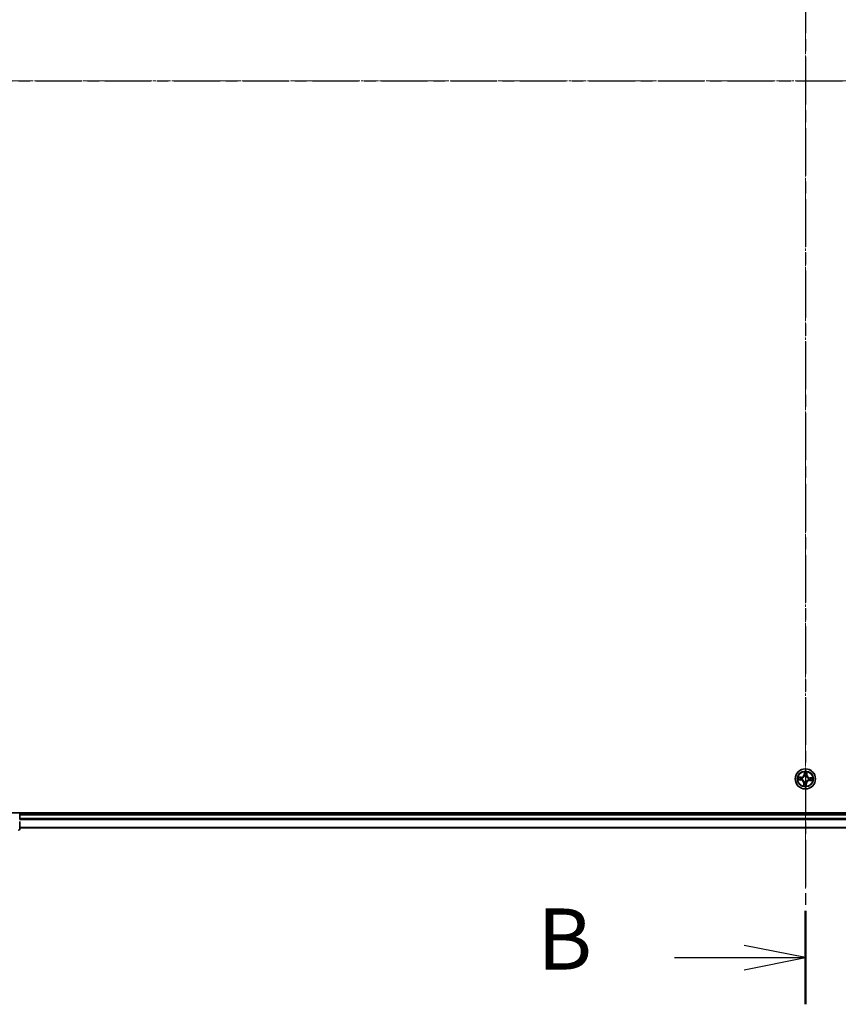
# Model space of a CAD drawing. Units: millimetres. Extents: x 7 to 9050, y 4 to 1971.
# Drawn here: x 1128 to 1362, y 995 to 1277 of the extents above; entities that cross this region are included whole.
import ezdxf

# ---------------------------------------------------------------- set-up
doc = ezdxf.new("R2010")
doc.units = ezdxf.units.MM
doc.header["$LTSCALE"] = 0.5
doc.linetypes.add('CHAIN', pattern=[0.3543, 0.2362, -0.0295, 0.0591, -0.0295])
for name, color, linetype, lineweight in [('Centerline (ISO)', 131, 'Continuous', 18), ('Section Line (ISO)', 7, 'CHAIN', 25), ('Visible (ISO)', 7, 'Continuous', 35), ('Visible Narrow (ISO)', 7, 'Continuous', 25)]:
    doc.layers.add(name, color=color, linetype=linetype, lineweight=lineweight)
doc.styles.add('Note Text (TK)', font='MS PGothic.ttf')

# ---------------------------------------------------------------- blocks, each defined once
blk = doc.blocks.new('2dTransSection1')
at = {"layer": 'Section Line (ISO)', "linetype": 'CHAIN', "ltscale": 15.972995}
blk.add_line((137.417, 187.342), (220.306, 187.342), dxfattribs=at)
blk = doc.blocks.new('2dTransSection2')
at = {"layer": 'Section Line (ISO)', "linetype": 'CHAIN', "ltscale": 16.438826}
blk.add_line((177.393, 223.263), (177.393, 149.548), dxfattribs=at)
at = {"layer": 'Section Line (ISO)', "linetype": 'Continuous', "lineweight": 50}
blk.add_line((177.393, 153.372), (177.393, 149.548), dxfattribs=at)
at = {"layer": 'Section Line (ISO)', "linetype": 'Continuous'}
for p, q in [((177.393, 151.46), (174.893, 151.96)), ((172.04, 151.46), (174.893, 151.46)), ((174.893, 151.46), (177.393, 151.46)), ((174.893, 150.96), (177.393, 151.46))]:
    blk.add_line(p, q, dxfattribs=at)
at = {"layer": 'Section Line (ISO)', "insert": (166.429, 150.188), "char_height": 2.5, "attachment_point": 7, "style": 'Note Text (TK)'}
blk.add_mtext('B', dxfattribs=at)

msp = doc.modelspace()

# ---------------------------------------------------------------- linework, layer by layer
at = {"layer": 'Centerline (ISO)', "linetype": 'CHAIN', "ltscale": 23.990969}
for p, q in [((1353.0035, 1490.8275), (1353.0035, 1027.9665)), ((1086.573, 1259.397), (1619.4339, 1259.397))]:
    msp.add_line(p, q, dxfattribs=at)
at = {"layer": 'Visible (ISO)'}
for p, q in [((1583.0035, 1049.697), (1123.0035, 1049.697)), ((1128.0035, 1049.397), (1128.0035, 1049.697)), ((1128.0035, 1049.097), (1128.0035, 1049.397)), ((1578.0035, 1049.397), (1128.0035, 1049.397)), ((1128.0035, 1048.0375), (1128.0035, 1049.097)), ((1128.0035, 1047.8139), (1128.0035, 1048.0375)), ((1128.0035, 1044.997), (1128.0035, 1047.178)), ((1128.0035, 1045.397), (1578.0035, 1045.397))]:
    msp.add_line(p, q, dxfattribs=at)
msp.add_circle((1353.0035, 1059.397), 2.9, dxfattribs=at)
msp.add_arc((1127.7035, 1044.997), 0.3, 270, 0, dxfattribs=at)
at = {"layer": 'Visible Narrow (ISO)'}
for p, q in [((1352.7084, 1061.4358), (1352.6582, 1060.6578)), ((1352.7079, 1060.6546), (1352.6582, 1060.6578)), ((1352.7079, 1060.6546), (1352.7395, 1061.1437)), ((1352.7079, 1060.6546), (1352.7804, 1060.6499)), ((1353.4156, 1060.6213), (1353.343, 1060.6235)), ((1353.4301, 1061.1113), (1353.4156, 1060.6213)), ((1353.4156, 1060.6213), (1353.4654, 1060.6199)), ((1353.4654, 1060.6199), (1353.4884, 1061.3992)), ((1350.9646, 1059.1019), (1351.7427, 1059.0518)), ((1351.7806, 1059.859), (1351.0013, 1059.882)), ((1351.7459, 1059.1015), (1351.2568, 1059.133)), ((1351.2892, 1059.8236), (1351.7791, 1059.8092)), ((1351.7459, 1059.1015), (1351.7427, 1059.0518)), ((1351.7459, 1059.1015), (1351.7505, 1059.174)), ((1351.7791, 1059.8092), (1351.777, 1059.7366)), ((1351.7791, 1059.8092), (1351.7806, 1059.859)), ((1352.0769, 1059.1992), (1352.056, 1059.1947)), ((1352.0792, 1059.6872), (1352.0995, 1059.6809)), ((1352.5415, 1058.1742), (1352.5185, 1057.3948)), ((1352.5913, 1058.1727), (1352.5415, 1058.1742)), ((1352.5768, 1057.6828), (1352.5913, 1058.1727)), ((1352.5913, 1058.1727), (1352.6639, 1058.1705)), ((1352.7132, 1058.4727), (1352.7196, 1058.493)), ((1352.8056, 1060.3236), (1352.8012, 1060.3445)), ((1353.2013, 1058.4704), (1353.2057, 1058.4496)), ((1353.299, 1058.1394), (1353.2265, 1058.1441)), ((1353.299, 1058.1394), (1353.2675, 1057.6503)), ((1353.2937, 1060.3213), (1353.2873, 1060.301)), ((1353.2985, 1057.3582), (1353.3487, 1058.1362)), ((1353.299, 1058.1394), (1353.3487, 1058.1362)), ((1353.9278, 1059.1068), (1353.9074, 1059.1132)), ((1353.9301, 1059.5948), (1353.9509, 1059.5993)), ((1354.2278, 1058.9848), (1354.2263, 1058.9351)), ((1354.2263, 1058.9351), (1355.0056, 1058.9121)), ((1354.2278, 1058.9848), (1354.2299, 1059.0575)), ((1354.7177, 1058.9704), (1354.2278, 1058.9848)), ((1354.261, 1059.6926), (1354.2564, 1059.6201)), ((1354.261, 1059.6926), (1354.2643, 1059.7423)), ((1354.261, 1059.6926), (1354.7502, 1059.661)), ((1355.0423, 1059.6921), (1354.2643, 1059.7423)), ((1128.0035, 1049.097), (1578.0035, 1049.097)), ((1578.0035, 1048.0375), (1128.0035, 1048.0375)), ((1128.0035, 1047.8071), (1578.0035, 1047.8071)), ((1578.0035, 1045.4665), (1128.0035, 1045.4665))]:
    msp.add_line(p, q, dxfattribs=at)
for radius in [2.8677, 2.3092, 2.1415]:
    msp.add_circle((1353.0035, 1059.397), radius, dxfattribs=at)
for centre, radius, start, end in [((1351.8058, 1060.7128), 0.904, 268.309837, 356.309837), ((1351.8058, 1060.7128), 0.8542, 268.309837, 356.309837), ((1353.0035, 1059.397), 2.0601, 76.384419, 98.235255), ((1353.0035, 1059.397), 1.6122, 77.002316, 97.617358), ((1354.3192, 1060.5947), 0.904, 178.309837, 266.309837), ((1354.3192, 1060.5947), 0.8542, 178.309837, 266.309837), ((1353.0035, 1059.397), 2.0601, 166.384419, 188.235255), ((1353.0035, 1059.397), 1.6122, 167.002316, 187.617358), ((1351.6877, 1058.1993), 0.8542, 358.309837, 86.309837), ((1351.6877, 1058.1993), 0.904, 358.309837, 86.309837), ((1353.0035, 1059.397), 0.9688, 162.567881, 192.051793), ((1353.0035, 1059.397), 0.9475, 162.567881, 192.051793), ((1353.0035, 1059.397), 1.6122, 257.002316, 277.617358), ((1353.0035, 1059.397), 0.9688, 252.567881, 282.051793), ((1353.0035, 1059.397), 0.9475, 252.567881, 282.051793), ((1353.0035, 1059.397), 0.9688, 72.567881, 102.051793), ((1353.0035, 1059.397), 0.9475, 72.567881, 102.051793), ((1354.2011, 1058.0812), 0.904, 88.309837, 176.309837), ((1354.2011, 1058.0812), 0.8542, 88.309837, 176.309837), ((1353.0035, 1059.397), 0.9475, 342.567881, 12.051793), ((1353.0035, 1059.397), 0.9688, 342.567881, 12.051793), ((1353.0035, 1059.397), 1.6122, 347.002316, 7.617358), ((1353.0035, 1059.397), 2.0601, 346.384419, 8.235255), ((1353.0035, 1059.397), 2.0601, 256.384419, 278.235255)]:
    msp.add_arc(centre, radius, start, end, dxfattribs=at)
for centre, major_axis, ratio, start_param, end_param in [((1352.7892, 1061.1405), (-0.05, 0.0003), 0.54850665, 4.7835784, 6.17876057), ((1352.7957, 1060.9506), (-0.0497, -0.0056), 0.89574018, 4.73044269, 6.08586581), ((1352.8301, 1060.6467), (-0.0497, -0.0056), 0.89572054, 4.73483766, 6.08588361), ((1353.2932, 1060.625), (0.0489, -0.0103), 0.89572054, 0.1973017, 1.54834765), ((1353.356, 1060.9242), (0.0489, -0.0103), 0.89574018, 0.19731949, 1.55274262), ((1353.3803, 1061.1127), (0.0498, -0.0043), 0.54850665, 0.10442473, 1.4996069), ((1351.26, 1059.1827), (-0.0003, -0.05), 0.54850665, 4.7835784, 6.17876057), ((1351.2877, 1059.7739), (0.0043, 0.0498), 0.54850665, 0.10442473, 1.4996069), ((1351.4499, 1059.1892), (0.0056, -0.0497), 0.89574018, 4.73044269, 6.08586581), ((1351.4762, 1059.7495), (0.0103, 0.0489), 0.89574018, 0.19731949, 1.55274262), ((1351.7538, 1059.2237), (0.0056, -0.0497), 0.89572054, 4.73483766, 6.08588361), ((1351.7755, 1059.6868), (0.0103, 0.0489), 0.89572054, 0.1973017, 1.54834765), ((1352.0998, 1059.2041), (-0.0114, -0.0487), 0.87684642, 5.10328313, 6.10089396), ((1352.0998, 1059.2041), (-0.0171, -0.047), 0.41070123, 4.96449783, 6.18744952), ((1352.1219, 1059.6738), (-0.0067, 0.0495), 0.87684641, 0.18229136, 1.17990219), ((1352.1219, 1059.6738), (-0.0127, 0.0484), 0.41070123, 0.09573579, 1.31868747), ((1352.6509, 1057.8698), (-0.0489, 0.0103), 0.89574018, 0.19731949, 1.55274262), ((1352.7137, 1058.1691), (-0.0489, 0.0103), 0.89572054, 0.1973017, 1.54834765), ((1352.7266, 1058.5154), (-0.0495, -0.0067), 0.87684641, 0.18229136, 1.17990219), ((1352.7266, 1058.5154), (-0.0484, -0.0127), 0.41070123, 0.09573579, 1.31868747), ((1352.8105, 1060.3007), (-0.0487, 0.0114), 0.87684642, 5.10328313, 6.10089396), ((1352.8105, 1060.3007), (-0.047, 0.0171), 0.41070123, 4.96449783, 6.18744952), ((1353.1768, 1058.1473), (0.0497, 0.0056), 0.89572054, 4.73483766, 6.08588361), ((1353.1964, 1058.4934), (0.047, -0.0171), 0.41070123, 4.96449783, 6.18744952), ((1353.1964, 1058.4934), (0.0487, -0.0114), 0.87684642, 5.10328313, 6.10089396), ((1353.2112, 1057.8435), (0.0497, 0.0056), 0.89574018, 4.73044269, 6.08586581), ((1353.2803, 1060.2786), (0.0484, 0.0127), 0.41070123, 0.09573579, 1.31868747), ((1353.2803, 1060.2786), (0.0495, 0.0067), 0.87684641, 0.18229136, 1.17990219), ((1353.885, 1059.1202), (0.0127, -0.0484), 0.41070123, 0.09573579, 1.31868747), ((1353.885, 1059.1202), (0.0067, -0.0495), 0.87684641, 0.18229136, 1.17990219), ((1353.9071, 1059.5899), (0.0114, 0.0487), 0.87684642, 5.10328313, 6.10089396), ((1353.9071, 1059.5899), (0.0171, 0.047), 0.41070123, 4.96449783, 6.18744952), ((1354.2314, 1059.1072), (-0.0103, -0.0489), 0.89572054, 0.1973017, 1.54834765), ((1354.2532, 1059.5704), (-0.0056, 0.0497), 0.89572054, 4.73483766, 6.08588361), ((1354.5307, 1059.0445), (-0.0103, -0.0489), 0.89574018, 0.19731949, 1.55274262), ((1354.557, 1059.6048), (-0.0056, 0.0497), 0.89574018, 4.73044269, 6.08586581), ((1354.7192, 1059.0202), (-0.0043, -0.0498), 0.54850665, 0.10442473, 1.4996069), ((1354.747, 1059.6113), (0.0003, 0.05), 0.54850665, 4.7835784, 6.17876057), ((1352.6266, 1057.6813), (-0.0498, 0.0043), 0.54850665, 0.10442473, 1.4996069), ((1353.2178, 1057.6535), (0.05, -0.0003), 0.54850665, 4.7835784, 6.17876057), ((1127.7035, 1044.997), (0.3, 0), 0.76822128, 4.71238898, 6.28318531)]:
    msp.add_ellipse(centre, major_axis=major_axis, ratio=ratio, start_param=start_param, end_param=end_param, dxfattribs=at)
for points, knots in [([(1352.7858, 1061.1679), (1352.7861, 1061.183), (1352.7848, 1061.1985), (1352.7782, 1061.2398), (1352.7712, 1061.2658), (1352.7554, 1061.3153), (1352.7469, 1061.3387), (1352.7283, 1061.3868), (1352.7183, 1061.4114), (1352.7084, 1061.4358)], [0, 0, 0, 0, 0.0059340385, 0.0059340385, 0.0154285, 0.0154285, 0.0237449879, 0.0237449879, 0.0323943032, 0.0323943032, 0.0323943032, 0.0323943032]), ([(1352.7084, 1061.4358), (1352.7127, 1061.4093), (1352.717, 1061.3825), (1352.7249, 1061.3302), (1352.7285, 1061.3046), (1352.735, 1061.2507), (1352.7377, 1061.2224), (1352.7398, 1061.1773), (1352.74, 1061.1602), (1352.7395, 1061.1437)], [-0.0323943032, -0.0323943032, -0.0323943032, -0.0323943032, -0.0237449879, -0.0237449879, -0.0154285, -0.0154285, -0.0059340385, -0.0059340385, 0, 0, 0, 0]), ([(1352.7395, 1061.1437), (1352.7392, 1061.1033), (1352.7396, 1061.0664), (1352.7418, 1061.0023), (1352.7436, 1060.9751), (1352.746, 1060.9538)], [0, 0, 0, 0, 0.014491423, 0.014491423, 0.0289828459, 0.0289828459, 0.0289828459, 0.0289828459]), ([(1352.746, 1060.9538), (1352.7517, 1060.9031), (1352.7575, 1060.8525), (1352.7689, 1060.7512), (1352.7747, 1060.7006), (1352.7804, 1060.6499)], [0, 0, 0, 0, 0.0343899271, 0.0343899271, 0.0687798542, 0.0687798542, 0.0687798542, 0.0687798542]), ([(1352.7804, 1060.6499), (1352.7888, 1060.5811), (1352.7901, 1060.5112), (1352.7798, 1060.4004), (1352.7736, 1060.3604), (1352.7644, 1060.3196)], [0, 0, 0, 0, 0.0491206273, 0.0491206273, 0.0764653604, 0.0764653604, 0.0764653604, 0.0764653604]), ([(1352.7898, 1060.995), (1352.7876, 1061.0144), (1352.7862, 1061.0391), (1352.7849, 1061.0975), (1352.785, 1061.1311), (1352.7858, 1061.1679)], [-0.0289828459, -0.0289828459, -0.0289828459, -0.0289828459, -0.014491423, -0.014491423, 0, 0, 0, 0]), ([(1352.824, 1060.6911), (1352.8183, 1060.7417), (1352.8126, 1060.7924), (1352.8012, 1060.8937), (1352.7955, 1060.9443), (1352.7898, 1060.995)], [-0.0687798542, -0.0687798542, -0.0687798542, -0.0687798542, -0.0343899271, -0.0343899271, 0, 0, 0, 0]), ([(1352.8012, 1060.3445), (1352.812, 1060.3873), (1352.8194, 1060.4293), (1352.8325, 1060.5455), (1352.8321, 1060.6187), (1352.824, 1060.6911)], [-0.0764653604, -0.0764653604, -0.0764653604, -0.0764653604, -0.0491206273, -0.0491206273, 0, 0, 0, 0]), ([(1353.3035, 1060.6686), (1353.2886, 1060.5973), (1353.2814, 1060.5244), (1353.2835, 1060.4075), (1353.2869, 1060.365), (1353.2937, 1060.3213)], [-0.0982412545, -0.0982412545, -0.0982412545, -0.0982412545, -0.0491206273, -0.0491206273, -0.0217758941, -0.0217758941, -0.0217758941, -0.0217758941]), ([(1353.3661, 1060.9679), (1353.3556, 1060.918), (1353.3452, 1060.8681), (1353.3244, 1060.7683), (1353.3139, 1060.7184), (1353.3035, 1060.6686)], [-0.0687798542, -0.0687798542, -0.0687798542, -0.0687798542, -0.0343899271, -0.0343899271, 0, 0, 0, 0]), ([(1353.3279, 1060.2931), (1353.3226, 1060.3346), (1353.3202, 1060.3751), (1353.3203, 1060.4863), (1353.3282, 1060.5557), (1353.343, 1060.6235)], [0.0217758941, 0.0217758941, 0.0217758941, 0.0217758941, 0.0491206273, 0.0491206273, 0.0982412545, 0.0982412545, 0.0982412545, 0.0982412545]), ([(1353.343, 1060.6235), (1353.3535, 1060.6734), (1353.3639, 1060.7233), (1353.3849, 1060.823), (1353.3953, 1060.8729), (1353.4058, 1060.9228)], [0, 0, 0, 0, 0.0343899271, 0.0343899271, 0.0687798542, 0.0687798542, 0.0687798542, 0.0687798542]), ([(1353.3862, 1061.1397), (1353.3836, 1061.1032), (1353.3806, 1061.0699), (1353.3738, 1061.0118), (1353.37, 1060.9871), (1353.3661, 1060.9679)], [-0.0289828459, -0.0289828459, -0.0289828459, -0.0289828459, -0.0145850634, -0.0145850634, 0, 0, 0, 0]), ([(1353.4884, 1061.3992), (1353.4736, 1061.3707), (1353.4586, 1061.342), (1353.4269, 1061.2768), (1353.4109, 1061.2408), (1353.3928, 1061.183), (1353.3877, 1061.161), (1353.3862, 1061.1397)], [-0.0003383294, -0.0003383294, -0.0003383294, -0.0003383294, 0.0102009359, 0.0102009359, 0.0236501899, 0.0236501899, 0.0320559737, 0.0320559737, 0.0320559737, 0.0320559737]), ([(1353.4058, 1060.9228), (1353.4102, 1060.9439), (1353.4146, 1060.9711), (1353.4228, 1061.0348), (1353.4266, 1061.0713), (1353.4301, 1061.1113)], [0, 0, 0, 0, 0.0145850634, 0.0145850634, 0.0289828459, 0.0289828459, 0.0289828459, 0.0289828459]), ([(1353.4301, 1061.1113), (1353.4314, 1061.1346), (1353.4345, 1061.1589), (1353.4452, 1061.2229), (1353.4542, 1061.2629), (1353.4718, 1061.3354), (1353.4802, 1061.3675), (1353.4884, 1061.3992)], [-0.0320559737, -0.0320559737, -0.0320559737, -0.0320559737, -0.0236501899, -0.0236501899, -0.0102009359, -0.0102009359, 0.0003383294, 0.0003383294, 0.0003383294, 0.0003383294]), ([(1351.2326, 1059.1794), (1351.2175, 1059.1797), (1351.2019, 1059.1783), (1351.1606, 1059.1717), (1351.1347, 1059.1648), (1351.0852, 1059.149), (1351.0617, 1059.1404), (1351.0136, 1059.1219), (1350.989, 1059.1119), (1350.9646, 1059.1019)], [0, 0, 0, 0, 0.0059340385, 0.0059340385, 0.0154285, 0.0154285, 0.0237449879, 0.0237449879, 0.0323943032, 0.0323943032, 0.0323943032, 0.0323943032]), ([(1350.9646, 1059.1019), (1350.9912, 1059.1062), (1351.018, 1059.1106), (1351.0703, 1059.1185), (1351.0958, 1059.1221), (1351.1498, 1059.1286), (1351.1781, 1059.1313), (1351.2232, 1059.1334), (1351.2403, 1059.1336), (1351.2568, 1059.133)], [-0.0323943032, -0.0323943032, -0.0323943032, -0.0323943032, -0.0237449879, -0.0237449879, -0.0154285, -0.0154285, -0.0059340385, -0.0059340385, 0, 0, 0, 0]), ([(1351.2892, 1059.8236), (1351.2658, 1059.825), (1351.2416, 1059.8281), (1351.1776, 1059.8387), (1351.1375, 1059.8477), (1351.065, 1059.8654), (1351.033, 1059.8737), (1351.0013, 1059.882)], [-0.0320559737, -0.0320559737, -0.0320559737, -0.0320559737, -0.0236501899, -0.0236501899, -0.0102009359, -0.0102009359, 0.0003383294, 0.0003383294, 0.0003383294, 0.0003383294]), ([(1351.0013, 1059.882), (1351.0298, 1059.8671), (1351.0585, 1059.8522), (1351.1237, 1059.8205), (1351.1597, 1059.8044), (1351.2175, 1059.7863), (1351.2395, 1059.7813), (1351.2608, 1059.7798)], [-0.0003383294, -0.0003383294, -0.0003383294, -0.0003383294, 0.0102009359, 0.0102009359, 0.0236501899, 0.0236501899, 0.0320559737, 0.0320559737, 0.0320559737, 0.0320559737]), ([(1351.4055, 1059.1833), (1351.3861, 1059.1812), (1351.3613, 1059.1798), (1351.303, 1059.1784), (1351.2694, 1059.1785), (1351.2326, 1059.1794)], [-0.0289828459, -0.0289828459, -0.0289828459, -0.0289828459, -0.014491423, -0.014491423, 0, 0, 0, 0]), ([(1351.2568, 1059.133), (1351.2971, 1059.1327), (1351.334, 1059.1331), (1351.3982, 1059.1353), (1351.4254, 1059.1371), (1351.4467, 1059.1395)], [0, 0, 0, 0, 0.014491423, 0.014491423, 0.0289828459, 0.0289828459, 0.0289828459, 0.0289828459]), ([(1351.2608, 1059.7798), (1351.2973, 1059.7771), (1351.3305, 1059.7741), (1351.3886, 1059.7673), (1351.4133, 1059.7636), (1351.4326, 1059.7596)], [-0.0289828459, -0.0289828459, -0.0289828459, -0.0289828459, -0.0145850634, -0.0145850634, 0, 0, 0, 0]), ([(1351.4777, 1059.7993), (1351.4565, 1059.8038), (1351.4294, 1059.8081), (1351.3657, 1059.8163), (1351.3292, 1059.8202), (1351.2892, 1059.8236)], [0, 0, 0, 0, 0.0145850634, 0.0145850634, 0.0289828459, 0.0289828459, 0.0289828459, 0.0289828459]), ([(1351.7094, 1059.2175), (1351.6587, 1059.2118), (1351.6081, 1059.2061), (1351.5068, 1059.1947), (1351.4562, 1059.189), (1351.4055, 1059.1833)], [-0.0687798542, -0.0687798542, -0.0687798542, -0.0687798542, -0.0343899271, -0.0343899271, 0, 0, 0, 0]), ([(1351.4326, 1059.7596), (1351.4825, 1059.7492), (1351.5324, 1059.7388), (1351.6321, 1059.7179), (1351.682, 1059.7075), (1351.7319, 1059.6971)], [-0.0687798542, -0.0687798542, -0.0687798542, -0.0687798542, -0.0343899271, -0.0343899271, 0, 0, 0, 0]), ([(1351.4467, 1059.1395), (1351.4973, 1059.1453), (1351.548, 1059.151), (1351.6493, 1059.1625), (1351.6999, 1059.1682), (1351.7505, 1059.174)], [0, 0, 0, 0, 0.0343899271, 0.0343899271, 0.0687798542, 0.0687798542, 0.0687798542, 0.0687798542]), ([(1351.777, 1059.7366), (1351.7271, 1059.747), (1351.6772, 1059.7575), (1351.5775, 1059.7784), (1351.5276, 1059.7889), (1351.4777, 1059.7993)], [0, 0, 0, 0, 0.0343899271, 0.0343899271, 0.0687798542, 0.0687798542, 0.0687798542, 0.0687798542]), ([(1352.056, 1059.1947), (1352.0132, 1059.2056), (1351.9712, 1059.213), (1351.855, 1059.226), (1351.7817, 1059.2256), (1351.7094, 1059.2175)], [-0.0764653604, -0.0764653604, -0.0764653604, -0.0764653604, -0.0491206273, -0.0491206273, 0, 0, 0, 0]), ([(1351.7319, 1059.6971), (1351.8032, 1059.6822), (1351.8761, 1059.6749), (1351.993, 1059.677), (1352.0355, 1059.6805), (1352.0792, 1059.6872)], [-0.0982412545, -0.0982412545, -0.0982412545, -0.0982412545, -0.0491206273, -0.0491206273, -0.0217758941, -0.0217758941, -0.0217758941, -0.0217758941]), ([(1351.7505, 1059.174), (1351.8194, 1059.1824), (1351.8892, 1059.1837), (1352, 1059.1734), (1352.0401, 1059.1672), (1352.0809, 1059.158)], [0, 0, 0, 0, 0.0491206273, 0.0491206273, 0.0764653604, 0.0764653604, 0.0764653604, 0.0764653604]), ([(1352.1074, 1059.7215), (1352.0659, 1059.7162), (1352.0254, 1059.7138), (1351.9141, 1059.7139), (1351.8448, 1059.7217), (1351.777, 1059.7366)], [0.0217758941, 0.0217758941, 0.0217758941, 0.0217758941, 0.0491206273, 0.0491206273, 0.0982412545, 0.0982412545, 0.0982412545, 0.0982412545]), ([(1352.7196, 1058.493), (1352.7152, 1058.5092), (1352.7104, 1058.5253), (1352.6784, 1058.6229), (1352.6405, 1058.7039), (1352.5585, 1058.8305), (1352.522, 1058.8779), (1352.4818, 1058.9221), (1352.4415, 1058.9663), (1352.3977, 1059.0071), (1352.2793, 1059.1006), (1352.2023, 1059.146), (1352.1081, 1059.187), (1352.0925, 1059.1933), (1352.0769, 1059.1992)], [-0.174866013, -0.174866013, -0.174866013, -0.174866013, -0.16940495, -0.16940495, -0.141674077, -0.141674077, -0.124342281, -0.124342281, -0.124342281, -0.107010485, -0.107010485, -0.079279611, -0.079279611, -0.073818549, -0.073818549, -0.073818549, -0.073818549]), ([(1352.0809, 1059.158), (1352.0958, 1059.1526), (1352.1106, 1059.1468), (1352.2002, 1059.1094), (1352.2733, 1059.068), (1352.3844, 1058.9825), (1352.4252, 1058.9452), (1352.4623, 1058.9044), (1352.4994, 1058.8636), (1352.5327, 1058.8195), (1352.6074, 1058.7009), (1352.6418, 1058.6243), (1352.6707, 1058.5316), (1352.675, 1058.5163), (1352.679, 1058.5009)], [0.073818549, 0.073818549, 0.073818549, 0.073818549, 0.079279611, 0.079279611, 0.107010485, 0.107010485, 0.124342281, 0.124342281, 0.124342281, 0.141674077, 0.141674077, 0.16940495, 0.16940495, 0.174866013, 0.174866013, 0.174866013, 0.174866013]), ([(1352.0995, 1059.6809), (1352.1156, 1059.6853), (1352.1317, 1059.6901), (1352.2293, 1059.7221), (1352.3103, 1059.76), (1352.4369, 1059.842), (1352.4844, 1059.8785), (1352.5286, 1059.9187), (1352.5728, 1059.9589), (1352.6135, 1060.0028), (1352.7071, 1060.1212), (1352.7524, 1060.1982), (1352.7934, 1060.2924), (1352.7997, 1060.308), (1352.8056, 1060.3236)], [-0.174866013, -0.174866013, -0.174866013, -0.174866013, -0.16940495, -0.16940495, -0.141674077, -0.141674077, -0.124342281, -0.124342281, -0.124342281, -0.107010485, -0.107010485, -0.079279611, -0.079279611, -0.073818549, -0.073818549, -0.073818549, -0.073818549]), ([(1352.7644, 1060.3196), (1352.759, 1060.3047), (1352.7533, 1060.2899), (1352.7158, 1060.2003), (1352.6745, 1060.1272), (1352.589, 1060.0161), (1352.5516, 1059.9753), (1352.5109, 1059.9382), (1352.4701, 1059.9011), (1352.426, 1059.8677), (1352.3074, 1059.793), (1352.2307, 1059.7587), (1352.138, 1059.7298), (1352.1227, 1059.7255), (1352.1074, 1059.7215)], [0.073818549, 0.073818549, 0.073818549, 0.073818549, 0.079279611, 0.079279611, 0.107010485, 0.107010485, 0.124342281, 0.124342281, 0.124342281, 0.141674077, 0.141674077, 0.16940495, 0.16940495, 0.174866013, 0.174866013, 0.174866013, 0.174866013]), ([(1352.6011, 1057.8713), (1352.5967, 1057.8501), (1352.5924, 1057.823), (1352.5842, 1057.7592), (1352.5803, 1057.7227), (1352.5768, 1057.6828)], [0, 0, 0, 0, 0.0145850634, 0.0145850634, 0.0289828459, 0.0289828459, 0.0289828459, 0.0289828459]), ([(1352.6639, 1058.1705), (1352.6534, 1058.1207), (1352.643, 1058.0708), (1352.6221, 1057.971), (1352.6116, 1057.9211), (1352.6011, 1057.8713)], [0, 0, 0, 0, 0.0343899271, 0.0343899271, 0.0687798542, 0.0687798542, 0.0687798542, 0.0687798542]), ([(1352.6207, 1057.6544), (1352.6233, 1057.6908), (1352.6264, 1057.7241), (1352.6331, 1057.7822), (1352.6369, 1057.8069), (1352.6409, 1057.8261)], [-0.0289828459, -0.0289828459, -0.0289828459, -0.0289828459, -0.0145850634, -0.0145850634, 0, 0, 0, 0]), ([(1352.6409, 1057.8261), (1352.6513, 1057.876), (1352.6617, 1057.9259), (1352.6826, 1058.0257), (1352.693, 1058.0756), (1352.7034, 1058.1255)], [-0.0687798542, -0.0687798542, -0.0687798542, -0.0687798542, -0.0343899271, -0.0343899271, 0, 0, 0, 0]), ([(1352.679, 1058.5009), (1352.6843, 1058.4594), (1352.6867, 1058.419), (1352.6866, 1058.3077), (1352.6787, 1058.2383), (1352.6639, 1058.1705)], [0.0217758941, 0.0217758941, 0.0217758941, 0.0217758941, 0.0491206273, 0.0491206273, 0.0982412545, 0.0982412545, 0.0982412545, 0.0982412545]), ([(1352.7034, 1058.1255), (1352.7183, 1058.1967), (1352.7255, 1058.2696), (1352.7234, 1058.3865), (1352.72, 1058.429), (1352.7132, 1058.4727)], [-0.0982412545, -0.0982412545, -0.0982412545, -0.0982412545, -0.0491206273, -0.0491206273, -0.0217758941, -0.0217758941, -0.0217758941, -0.0217758941]), ([(1353.2057, 1058.4496), (1353.1949, 1058.4067), (1353.1875, 1058.3647), (1353.1744, 1058.2485), (1353.1748, 1058.1753), (1353.183, 1058.1029)], [-0.0764653604, -0.0764653604, -0.0764653604, -0.0764653604, -0.0491206273, -0.0491206273, 0, 0, 0, 0]), ([(1353.183, 1058.1029), (1353.1887, 1058.0523), (1353.1944, 1058.0016), (1353.2058, 1057.9004), (1353.2115, 1057.8497), (1353.2172, 1057.7991)], [-0.0687798542, -0.0687798542, -0.0687798542, -0.0687798542, -0.0343899271, -0.0343899271, 0, 0, 0, 0]), ([(1353.9074, 1059.1132), (1353.8913, 1059.1088), (1353.8752, 1059.1039), (1353.7776, 1059.0719), (1353.6966, 1059.034), (1353.57, 1058.952), (1353.5225, 1058.9155), (1353.4783, 1058.8753), (1353.4341, 1058.8351), (1353.3934, 1058.7913), (1353.2999, 1058.6729), (1353.2545, 1058.5958), (1353.2135, 1058.5016), (1353.2072, 1058.486), (1353.2013, 1058.4704)], [-0.174866013, -0.174866013, -0.174866013, -0.174866013, -0.16940495, -0.16940495, -0.141674077, -0.141674077, -0.124342281, -0.124342281, -0.124342281, -0.107010485, -0.107010485, -0.079279611, -0.079279611, -0.073818549, -0.073818549, -0.073818549, -0.073818549]), ([(1353.2265, 1058.1441), (1353.2181, 1058.213), (1353.2168, 1058.2828), (1353.2271, 1058.3936), (1353.2333, 1058.4336), (1353.2425, 1058.4745)], [0, 0, 0, 0, 0.0491206273, 0.0491206273, 0.0764653604, 0.0764653604, 0.0764653604, 0.0764653604]), ([(1353.2172, 1057.7991), (1353.2193, 1057.7797), (1353.2207, 1057.7549), (1353.222, 1057.6965), (1353.2219, 1057.6629), (1353.2211, 1057.6261)], [-0.0289828459, -0.0289828459, -0.0289828459, -0.0289828459, -0.014491423, -0.014491423, 0, 0, 0, 0]), ([(1353.2609, 1057.8403), (1353.2552, 1057.8909), (1353.2495, 1057.9415), (1353.238, 1058.0428), (1353.2323, 1058.0935), (1353.2265, 1058.1441)], [0, 0, 0, 0, 0.0343899271, 0.0343899271, 0.0687798542, 0.0687798542, 0.0687798542, 0.0687798542]), ([(1353.2425, 1058.4745), (1353.2479, 1058.4893), (1353.2536, 1058.5042), (1353.2911, 1058.5938), (1353.3325, 1058.6668), (1353.418, 1058.7779), (1353.4553, 1058.8187), (1353.4961, 1058.8558), (1353.5368, 1058.893), (1353.5809, 1058.9263), (1353.6996, 1059.001), (1353.7762, 1059.0353), (1353.8689, 1059.0642), (1353.8842, 1059.0686), (1353.8995, 1059.0726)], [0.073818549, 0.073818549, 0.073818549, 0.073818549, 0.079279611, 0.079279611, 0.107010485, 0.107010485, 0.124342281, 0.124342281, 0.124342281, 0.141674077, 0.141674077, 0.16940495, 0.16940495, 0.174866013, 0.174866013, 0.174866013, 0.174866013]), ([(1353.2675, 1057.6503), (1353.2677, 1057.6907), (1353.2673, 1057.7276), (1353.2651, 1057.7917), (1353.2634, 1057.8189), (1353.2609, 1057.8403)], [0, 0, 0, 0, 0.014491423, 0.014491423, 0.0289828459, 0.0289828459, 0.0289828459, 0.0289828459]), ([(1353.2873, 1060.301), (1353.2917, 1060.2849), (1353.2965, 1060.2688), (1353.3285, 1060.1712), (1353.3665, 1060.0902), (1353.4485, 1059.9635), (1353.4849, 1059.9161), (1353.5252, 1059.8719), (1353.5654, 1059.8277), (1353.6092, 1059.7869), (1353.7276, 1059.6934), (1353.8047, 1059.6481), (1353.8989, 1059.6071), (1353.9144, 1059.6008), (1353.9301, 1059.5948)], [-0.174866013, -0.174866013, -0.174866013, -0.174866013, -0.16940495, -0.16940495, -0.141674077, -0.141674077, -0.124342281, -0.124342281, -0.124342281, -0.107010485, -0.107010485, -0.079279611, -0.079279611, -0.073818549, -0.073818549, -0.073818549, -0.073818549]), ([(1353.926, 1059.636), (1353.9111, 1059.6414), (1353.8963, 1059.6472), (1353.8067, 1059.6847), (1353.7336, 1059.726), (1353.6225, 1059.8115), (1353.5818, 1059.8488), (1353.5446, 1059.8896), (1353.5075, 1059.9304), (1353.4742, 1059.9745), (1353.3995, 1060.0931), (1353.3652, 1060.1698), (1353.3363, 1060.2625), (1353.3319, 1060.2778), (1353.3279, 1060.2931)], [0.073818549, 0.073818549, 0.073818549, 0.073818549, 0.079279611, 0.079279611, 0.107010485, 0.107010485, 0.124342281, 0.124342281, 0.124342281, 0.141674077, 0.141674077, 0.16940495, 0.16940495, 0.174866013, 0.174866013, 0.174866013, 0.174866013]), ([(1353.8995, 1059.0726), (1353.941, 1059.0779), (1353.9815, 1059.0803), (1354.0928, 1059.0801), (1354.1622, 1059.0723), (1354.2299, 1059.0575)], [0.0217758941, 0.0217758941, 0.0217758941, 0.0217758941, 0.0491206273, 0.0491206273, 0.0982412545, 0.0982412545, 0.0982412545, 0.0982412545]), ([(1354.2564, 1059.6201), (1354.1875, 1059.6117), (1354.1177, 1059.6104), (1354.0069, 1059.6207), (1353.9668, 1059.6268), (1353.926, 1059.636)], [0, 0, 0, 0, 0.0491206273, 0.0491206273, 0.0764653604, 0.0764653604, 0.0764653604, 0.0764653604]), ([(1354.275, 1059.097), (1354.2037, 1059.1118), (1354.1308, 1059.1191), (1354.014, 1059.117), (1353.9715, 1059.1136), (1353.9278, 1059.1068)], [-0.0982412545, -0.0982412545, -0.0982412545, -0.0982412545, -0.0491206273, -0.0491206273, -0.0217758941, -0.0217758941, -0.0217758941, -0.0217758941]), ([(1353.9509, 1059.5993), (1353.9938, 1059.5885), (1354.0358, 1059.5811), (1354.1519, 1059.568), (1354.2252, 1059.5684), (1354.2975, 1059.5765)], [-0.0764653604, -0.0764653604, -0.0764653604, -0.0764653604, -0.0491206273, -0.0491206273, 0, 0, 0, 0]), ([(1354.2299, 1059.0575), (1354.2798, 1059.047), (1354.3297, 1059.0365), (1354.4295, 1059.0156), (1354.4793, 1059.0052), (1354.5292, 1058.9947)], [0, 0, 0, 0, 0.0343899271, 0.0343899271, 0.0687798542, 0.0687798542, 0.0687798542, 0.0687798542]), ([(1354.5602, 1059.6545), (1354.5096, 1059.6488), (1354.4589, 1059.643), (1354.3577, 1059.6315), (1354.307, 1059.6258), (1354.2564, 1059.6201)], [0, 0, 0, 0, 0.0343899271, 0.0343899271, 0.0687798542, 0.0687798542, 0.0687798542, 0.0687798542]), ([(1354.5743, 1059.0344), (1354.5244, 1059.0448), (1354.4746, 1059.0553), (1354.3748, 1059.0761), (1354.3249, 1059.0865), (1354.275, 1059.097)], [-0.0687798542, -0.0687798542, -0.0687798542, -0.0687798542, -0.0343899271, -0.0343899271, 0, 0, 0, 0]), ([(1354.2975, 1059.5765), (1354.3482, 1059.5822), (1354.3988, 1059.5879), (1354.5001, 1059.5993), (1354.5508, 1059.605), (1354.6014, 1059.6107)], [-0.0687798542, -0.0687798542, -0.0687798542, -0.0687798542, -0.0343899271, -0.0343899271, 0, 0, 0, 0]), ([(1354.5292, 1058.9947), (1354.5504, 1058.9903), (1354.5775, 1058.9859), (1354.6413, 1058.9777), (1354.6777, 1058.9739), (1354.7177, 1058.9704)], [0, 0, 0, 0, 0.0145850634, 0.0145850634, 0.0289828459, 0.0289828459, 0.0289828459, 0.0289828459]), ([(1354.7502, 1059.661), (1354.7098, 1059.6613), (1354.6729, 1059.6609), (1354.6088, 1059.6587), (1354.5816, 1059.6569), (1354.5602, 1059.6545)], [0, 0, 0, 0, 0.014491423, 0.014491423, 0.0289828459, 0.0289828459, 0.0289828459, 0.0289828459]), ([(1354.7461, 1059.0143), (1354.7097, 1059.0169), (1354.6764, 1059.0199), (1354.6183, 1059.0267), (1354.5936, 1059.0304), (1354.5743, 1059.0344)], [-0.0289828459, -0.0289828459, -0.0289828459, -0.0289828459, -0.0145850634, -0.0145850634, 0, 0, 0, 0]), ([(1354.6014, 1059.6107), (1354.6208, 1059.6129), (1354.6456, 1059.6143), (1354.7039, 1059.6156), (1354.7376, 1059.6155), (1354.7743, 1059.6147)], [-0.0289828459, -0.0289828459, -0.0289828459, -0.0289828459, -0.014491423, -0.014491423, 0, 0, 0, 0]), ([(1354.7177, 1058.9704), (1354.7411, 1058.969), (1354.7654, 1058.9659), (1354.8293, 1058.9553), (1354.8694, 1058.9463), (1354.9419, 1058.9286), (1354.9739, 1058.9203), (1355.0056, 1058.9121)], [-0.0320559737, -0.0320559737, -0.0320559737, -0.0320559737, -0.0236501899, -0.0236501899, -0.0102009359, -0.0102009359, 0.0003383294, 0.0003383294, 0.0003383294, 0.0003383294]), ([(1355.0056, 1058.9121), (1354.9772, 1058.9269), (1354.9484, 1058.9419), (1354.8833, 1058.9736), (1354.8472, 1058.9896), (1354.7894, 1059.0077), (1354.7674, 1059.0127), (1354.7461, 1059.0143)], [-0.0003383294, -0.0003383294, -0.0003383294, -0.0003383294, 0.0102009359, 0.0102009359, 0.0236501899, 0.0236501899, 0.0320559737, 0.0320559737, 0.0320559737, 0.0320559737]), ([(1355.0423, 1059.6921), (1355.0157, 1059.6878), (1354.989, 1059.6835), (1354.9366, 1059.6755), (1354.9111, 1059.6719), (1354.8572, 1059.6655), (1354.8288, 1059.6628), (1354.7837, 1059.6607), (1354.7667, 1059.6604), (1354.7502, 1059.661)], [-0.0323943032, -0.0323943032, -0.0323943032, -0.0323943032, -0.0237449879, -0.0237449879, -0.0154285, -0.0154285, -0.0059340385, -0.0059340385, 0, 0, 0, 0]), ([(1354.7743, 1059.6147), (1354.7894, 1059.6144), (1354.805, 1059.6157), (1354.8463, 1059.6223), (1354.8722, 1059.6292), (1354.9217, 1059.645), (1354.9452, 1059.6536), (1354.9933, 1059.6722), (1355.0179, 1059.6822), (1355.0423, 1059.6921)], [0, 0, 0, 0, 0.0059340385, 0.0059340385, 0.0154285, 0.0154285, 0.0237449879, 0.0237449879, 0.0323943032, 0.0323943032, 0.0323943032, 0.0323943032]), ([(1352.5768, 1057.6828), (1352.5755, 1057.6594), (1352.5724, 1057.6351), (1352.5617, 1057.5711), (1352.5528, 1057.5311), (1352.5351, 1057.4586), (1352.5268, 1057.4266), (1352.5185, 1057.3948)], [-0.0320559737, -0.0320559737, -0.0320559737, -0.0320559737, -0.0236501899, -0.0236501899, -0.0102009359, -0.0102009359, 0.0003383294, 0.0003383294, 0.0003383294, 0.0003383294]), ([(1352.5185, 1057.3948), (1352.5333, 1057.4233), (1352.5483, 1057.4521), (1352.58, 1057.5172), (1352.596, 1057.5532), (1352.6142, 1057.6111), (1352.6192, 1057.6331), (1352.6207, 1057.6544)], [-0.0003383294, -0.0003383294, -0.0003383294, -0.0003383294, 0.0102009359, 0.0102009359, 0.0236501899, 0.0236501899, 0.0320559737, 0.0320559737, 0.0320559737, 0.0320559737]), ([(1353.2211, 1057.6261), (1353.2208, 1057.6111), (1353.2222, 1057.5955), (1353.2287, 1057.5542), (1353.2357, 1057.5282), (1353.2515, 1057.4788), (1353.2601, 1057.4553), (1353.2786, 1057.4072), (1353.2886, 1057.3826), (1353.2985, 1057.3582)], [0, 0, 0, 0, 0.0059340385, 0.0059340385, 0.0154285, 0.0154285, 0.0237449879, 0.0237449879, 0.0323943032, 0.0323943032, 0.0323943032, 0.0323943032]), ([(1353.2985, 1057.3582), (1353.2942, 1057.3847), (1353.2899, 1057.4115), (1353.282, 1057.4638), (1353.2784, 1057.4894), (1353.2719, 1057.5433), (1353.2692, 1057.5716), (1353.2671, 1057.6168), (1353.2669, 1057.6338), (1353.2675, 1057.6503)], [-0.0323943032, -0.0323943032, -0.0323943032, -0.0323943032, -0.0237449879, -0.0237449879, -0.0154285, -0.0154285, -0.0059340385, -0.0059340385, 0, 0, 0, 0])]:
    msp.add_open_spline(points, degree=3, knots=knots, dxfattribs=at)

# ---------------------------------------------------------------- block references
at = {"layer": 'Section Line (ISO)', "xscale": 7, "yscale": 7, "zscale": 7}
for name in ['2dTransSection2', '2dTransSection1']:
    msp.add_blockref(name, (111.25, -52), dxfattribs=at)

doc.saveas('drawing.dxf')
